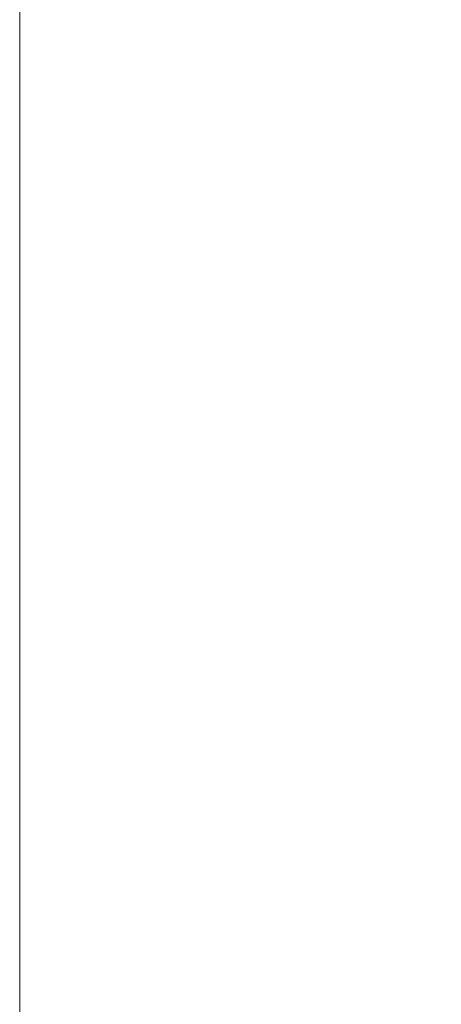
# Model space of a CAD drawing. Units: inches. Extents: x 0 to 204, y 0 to 264.
# Drawn here: x 88 to 89, y 158 to 160 of the extents above; entities that cross this region are included whole.
import ezdxf

# ---------------------------------------------------------------- set-up
doc = ezdxf.new("R2010")
doc.units = ezdxf.units.IN
doc.header["$MEASUREMENT"] = 0
doc.layers.get('0').update_dxf_attribs({"color": 10})

# ---------------------------------------------------------------- blocks, each defined once
blk = doc.blocks.new('650SLED-01-3D')
at = {"lineweight": 18}
mesh = blk.add_polyface(dxfattribs=at)
corners = [(-8.25, -7.0188, 0.7475), (-8.25, -7.0992, 0.7499), (-8.25, -7.1785, 0.75), (-8.25, -7.8389, 0.75), (-8.25, -7.4472, 0.9475), (-8.25, -7.0014, 0.9969), (-8.25, 5.3688, 0.1363), (-8.25, 5.9639, 0.2143), (-8.25, 6.5153, 0.4492), (-8.25, 6.9811, 0.826), (-8.25, 7.3223, 1.3167), (-8.25, 7.5104, 1.8837), (-8.25, 7.7636, 1.8837), (-8.25, 7.5611, 1.2363), (-8.25, 7.1802, 0.6736), (-8.25, 6.6544, 0.2416), (-8.25, 6.0285, -0.0268), (-8.25, 5.3515, -0.1131)]
mesh.append_faces([[corners[k] for k in face] for face in [(13, 11, 12)]], dxfattribs={"vtx0": -1})
mesh.append_faces([[corners[k] for k in face] for face in [(7, 16, 6), (10, 14, 9)]], dxfattribs={"vtx0": -1, "vtx1": -1})
mesh.append_faces([[corners[k] for k in face] for face in [(16, 7, 8, 15), (15, 8, 9, 14)]], dxfattribs={"vtx0": -1, "vtx2": -1})
mesh.append_faces([[corners[k] for k in face] for face in [(17, 0, 6, 16), (5, 6, 0), (0, 1, 5), (1, 2, 5)]], dxfattribs={"vtx1": -1, "vtx2": -1})
mesh.append_faces([[corners[k] for k in face] for face in [(13, 14, 10, 11)]], dxfattribs={"vtx1": -1, "vtx3": -1})
mesh.append_faces([[corners[k] for k in face] for face in [(2, 3, 4, 5)]], dxfattribs={"vtx3": -1})
mesh = blk.add_polyface(dxfattribs=at)
corners = [(-8.25, 5.3688, 0.1363), (-8.25, -7.0028, 0.997), (8.25, -7.0014, 0.9969), (8.25, 5.3688, 0.1363), (5.5, 5.3688, 0.1363), (2.75, 5.3688, 0.1363), (0, 5.3688, 0.1363), (-2.75, 5.3688, 0.1363), (-5.5, 5.3688, 0.1363)]
mesh.append_faces([[corners[k] for k in face] for face in [(6, 1, 2)]], dxfattribs={"vtx0": -1, "vtx2": -1})
mesh.append_faces([[corners[k] for k in face] for face in [(1, 6, 7, 8)]], dxfattribs={"vtx0": -1, "vtx3": -1})
mesh.append_faces([[corners[k] for k in face] for face in [(3, 4, 2)]], dxfattribs={"vtx1": -1})
mesh.append_faces([[corners[k] for k in face] for face in [(5, 6, 2, 4)]], dxfattribs={"vtx1": -1, "vtx2": -1})
mesh.append_faces([[corners[k] for k in face] for face in [(8, 0, 1)]], dxfattribs={"vtx2": -1})
mesh = blk.add_polyface(dxfattribs=at)
corners = [(-8.25, -7.0188, 0.7475), (-8.25, 5.3515, -0.1131), (-5.5, 5.3515, -0.1131), (-2.75, 5.3515, -0.1131), (0, 5.3515, -0.1131), (2.75, 5.3515, -0.1131), (5.5, 5.3515, -0.1131), (8.25, 5.3515, -0.1131), (8.25, -7.0201, 0.7476)]
mesh.append_faces([[corners[k] for k in face] for face in [(4, 8, 0)]], dxfattribs={"vtx0": -1, "vtx2": -1})
mesh.append_faces([[corners[k] for k in face] for face in [(8, 4, 5, 6)]], dxfattribs={"vtx0": -1, "vtx3": -1})
mesh.append_faces([[corners[k] for k in face] for face in [(1, 2, 0)]], dxfattribs={"vtx1": -1})
mesh.append_faces([[corners[k] for k in face] for face in [(3, 4, 0, 2)]], dxfattribs={"vtx1": -1, "vtx2": -1})
mesh.append_faces([[corners[k] for k in face] for face in [(6, 7, 8)]], dxfattribs={"vtx2": -1})

msp = doc.modelspace()

# ---------------------------------------------------------------- linework, layer by layer
at = {"lineweight": 18, "invisible_edges": 15}
for points in [[(89.54791, 159.83645, 28.95649), (89.34411, 159.85661, 29.49232), (89.37773, 160.0132, 30.3345)], [(89.10943, 159.80433, 29.11876), (89.14712, 159.99674, 30.30761), (89.20787, 159.86745, 29.35181)], [(89.01924, 159.95917, 30.31569), (89.10943, 159.80433, 29.11876), (88.94061, 159.7192, 28.64506)], [(89.34411, 159.85661, 29.49232), (89.16304, 159.77742, 29.35382), (89.18698, 159.95336, 30.3345)], [(89.46288, 159.74212, 27.75039), (89.31984, 159.87135, 29.13833), (89.48614, 159.90077, 28.98303)], [(89.28036, 159.69624, 27.84171), (89.10943, 159.80433, 29.11876), (89.20787, 159.86745, 29.35181)], [(89.16304, 159.77742, 29.35382), (89.34411, 159.85661, 29.49232), (89.33746, 159.70797, 28.52713)], [(89.28036, 159.69624, 27.84171), (89.20787, 159.86745, 29.35181), (89.31984, 159.87135, 29.13833)], [(89.46288, 159.74212, 27.75039), (89.28036, 159.69624, 27.84171), (89.31984, 159.87135, 29.13833)], [(89.54791, 159.83645, 28.95649), (89.33746, 159.70797, 28.52713), (89.34411, 159.85661, 29.49232)], [(88.93305, 159.81178, 29.378), (88.97237, 159.61066, 28.92904), (88.95114, 159.83975, 30.34135)], [(89.33746, 159.70797, 28.52713), (89.54791, 159.83645, 28.95649), (89.60209, 159.65917, 27.49971)], [(88.94061, 159.7192, 28.64506), (89.10943, 159.80433, 29.11876), (89.09994, 159.63634, 27.801)], [(89.10943, 159.80433, 29.11876), (89.28036, 159.69624, 27.84171), (89.09994, 159.63634, 27.801)], [(89.06501, 159.67425, 28.65693), (89.16304, 159.77742, 29.35382), (89.21699, 159.65107, 28.38943)], [(89.21699, 159.65107, 28.38943), (89.16304, 159.77742, 29.35382), (89.33746, 159.70797, 28.52713)], [(88.97237, 159.61066, 28.92904), (89.00987, 159.49025, 28.97115), (88.97895, 159.74851, 30.36096)], [(89.42007, 159.60963, 26.51709), (89.28036, 159.69624, 27.84171), (89.46288, 159.74212, 27.75039)], [(89.33746, 159.70797, 28.52713), (89.34805, 159.58771, 27.56998), (89.21699, 159.65107, 28.38943)], [(89.4944, 159.5866, 27.15387), (89.33746, 159.70797, 28.52713), (89.60209, 159.65917, 27.49971)], [(89.33746, 159.70797, 28.52713), (89.4944, 159.5866, 27.15387), (89.34805, 159.58771, 27.56998)], [(89.00268, 159.40956, 27.72955), (88.97237, 159.61066, 28.92904), (88.94279, 159.69257, 28.43426)], [(89.28036, 159.69624, 27.84171), (89.20449, 159.53184, 26.37886), (89.09994, 159.63634, 27.801)], [(89.42007, 159.60963, 26.51709), (89.20449, 159.53184, 26.37886), (89.28036, 159.69624, 27.84171)], [(89.06501, 159.67425, 28.65693), (89.21699, 159.65107, 28.38943), (89.27101, 159.497, 26.96961)], [(89.34805, 159.58771, 27.56998), (89.27101, 159.497, 26.96961), (89.21699, 159.65107, 28.38943)], [(88.9579, 159.50741, 26.96838), (89.09994, 159.63634, 27.801), (89.08258, 159.5337, 26.83753)], [(89.01401, 159.63348, 30.38567), (89.00987, 159.49025, 28.97115), (89.05187, 159.37169, 29.18504)], [(89.09994, 159.63634, 27.801), (89.20449, 159.53184, 26.37886), (89.08258, 159.5337, 26.83753)], [(88.97237, 159.61066, 28.92904), (89.00268, 159.40956, 27.72955), (89.00987, 159.49025, 28.97115)], [(89.42007, 159.60963, 26.51709), (89.41523, 159.52208, 25.30389), (89.20449, 159.53184, 26.37886)], [(89.27101, 159.497, 26.96961), (89.34805, 159.58771, 27.56998), (89.41735, 159.50183, 26.55456)], [(89.4944, 159.5866, 27.15387), (89.41735, 159.50183, 26.55456), (89.34805, 159.58771, 27.56998)], [(88.97519, 159.4149, 25.28694), (89.08258, 159.5337, 26.83753), (89.1326, 159.4269, 25.16611)], [(89.1326, 159.4269, 25.16611), (89.08258, 159.5337, 26.83753), (89.20449, 159.53184, 26.37886)], [(89.20449, 159.53184, 26.37886), (89.28684, 159.44878, 24.6495), (89.1326, 159.4269, 25.16611)], [(89.20449, 159.53184, 26.37886), (89.41523, 159.52208, 25.30389), (89.28684, 159.44878, 24.6495)], [(89.00268, 159.40956, 27.72955), (88.9579, 159.50741, 26.96838), (89.01461, 159.29741, 26.48062)], [(89.05187, 159.37169, 29.18504), (89.1016, 159.22329, 29.35453), (89.04908, 159.51845, 30.41039)], [(89.41523, 159.52208, 25.30389), (89.54244, 159.50657, 24.09475), (89.28684, 159.44878, 24.6495)], [(89.54244, 159.50657, 24.09475), (89.40011, 159.44765, 23.54701), (89.28684, 159.44878, 24.6495)], [(89.54244, 159.50657, 24.09475), (89.57014, 159.49034, 22.7559), (89.40011, 159.44765, 23.54701)], [(89.00987, 159.49025, 28.97115), (89.00268, 159.40956, 27.72955), (89.05927, 159.23336, 27.86551)], [(89.05187, 159.37169, 29.18504), (89.00987, 159.49025, 28.97115), (89.05927, 159.23336, 27.86551)], [(89.27101, 159.497, 26.96961), (89.36067, 159.39587, 25.47346), (89.13379, 159.45497, 26.97935)], [(89.42726, 159.44796, 22.04279), (89.41488, 159.49678, 20.25), (89.22336, 159.39367, 21.4715)], [(89.36067, 159.39587, 25.47346), (89.27101, 159.497, 26.96961), (89.41735, 159.50183, 26.55456)], [(89.53848, 159.45602, 25.53614), (89.36067, 159.39587, 25.47346), (89.41735, 159.50183, 26.55456)], [(89.42726, 159.44796, 22.04279), (89.40011, 159.44765, 23.54701), (89.57014, 159.49034, 22.7559)], [(89.15452, 159.3834, 24.00401), (89.1326, 159.4269, 25.16611), (89.28684, 159.44878, 24.6495)], [(89.40011, 159.44765, 23.54701), (89.15452, 159.3834, 24.00401), (89.28684, 159.44878, 24.6495)], [(89.15452, 159.3834, 24.00401), (89.40011, 159.44765, 23.54701), (89.25516, 159.39319, 22.89676)], [(89.22336, 159.39367, 21.4715), (89.25516, 159.39319, 22.89676), (89.42726, 159.44796, 22.04279)], [(89.42726, 159.44796, 22.04279), (89.25516, 159.39319, 22.89676), (89.40011, 159.44765, 23.54701)], [(89.53848, 159.45602, 25.53614), (89.54632, 159.40048, 24.55491), (89.36067, 159.39587, 25.47346)], [(89.1326, 159.4269, 25.16611), (89.15452, 159.3834, 24.00401), (88.97519, 159.4149, 25.28694)], [(89.22097, 159.43595, 20.25), (89.01702, 159.35981, 21.22461), (89.22336, 159.39367, 21.4715)], [(89.22177, 158.82004, 29.00204), (90.82365, 159.10804, 28.04876), (90.40414, 159.4257, 30.43033)], [(88.97519, 159.4149, 25.28694), (89.01493, 159.25253, 25.07397), (89.01461, 159.29741, 26.48062)], [(89.00268, 159.40956, 27.72955), (89.01461, 159.29741, 26.48062), (89.06326, 159.14043, 26.51325)], [(89.00268, 159.40956, 27.72955), (89.06326, 159.14043, 26.51325), (89.05927, 159.23336, 27.86551)], [(89.14387, 159.07137, 29.2413), (89.08052, 159.41532, 30.43256), (89.1016, 159.22329, 29.35453)], [(89.36067, 159.39587, 25.47346), (89.54632, 159.40048, 24.55491), (89.4374, 159.34855, 24.14133)], [(89.25516, 159.39319, 22.89676), (88.99248, 159.32238, 23.6055), (89.15452, 159.3834, 24.00401)], [(89.25516, 159.39319, 22.89676), (89.22336, 159.39367, 21.4715), (89.00698, 159.34449, 22.19923)], [(89.16501, 159.35544, 25.29548), (89.36067, 159.39587, 25.47346), (89.31705, 159.30149, 23.87646)], [(89.36067, 159.39587, 25.47346), (89.4374, 159.34855, 24.14133), (89.31705, 159.30149, 23.87646)], [(89.10487, 159.10135, 28.10675), (89.1016, 159.22329, 29.35453), (89.05187, 159.37169, 29.18504)], [(89.10487, 159.10135, 28.10675), (89.05187, 159.37169, 29.18504), (89.05927, 159.23336, 27.86551)], [(89.3745, 159.35556, 20.25), (89.33778, 159.30089, 21.34847), (89.47848, 159.35156, 21.12381)], [(89.08221, 159.11788, 21.37325), (89.05637, 159.13603, 22.77466), (89.00977, 159.34875, 21.92775)], [(89.4362, 159.32153, 23.14033), (89.31705, 159.30149, 23.87646), (89.4374, 159.34855, 24.14133)], [(89.47848, 159.35156, 21.12381), (89.33778, 159.30089, 21.34847), (89.42838, 159.31562, 22.1401)], [(89.01493, 159.25253, 25.07397), (88.99248, 159.32238, 23.6055), (89.0369, 159.17509, 24.20003)], [(88.99248, 159.32238, 23.6055), (89.05637, 159.13603, 22.77466), (89.0369, 159.17509, 24.20003)], [(89.33778, 159.30089, 21.34847), (89.18999, 159.27582, 21.93081), (89.42838, 159.31562, 22.1401)], [(89.4362, 159.32153, 23.14033), (89.42838, 159.31562, 22.1401), (89.19623, 159.25591, 23.61161)], [(89.19623, 159.25591, 23.61161), (89.31705, 159.30149, 23.87646), (89.4362, 159.32153, 23.14033)], [(89.06326, 159.14043, 26.51325), (89.01461, 159.29741, 26.48062), (89.04904, 159.14671, 25.31239)], [(89.01461, 159.29741, 26.48062), (89.01493, 159.25253, 25.07397), (89.04904, 159.14671, 25.31239)], [(89.01493, 159.25253, 25.07397), (89.0369, 159.17509, 24.20003), (89.04904, 159.14671, 25.31239)], [(89.10893, 159.01229, 26.93711), (89.10487, 159.10135, 28.10675), (89.05927, 159.23336, 27.86551)], [(89.06326, 159.14043, 26.51325), (89.10893, 159.01229, 26.93711), (89.05927, 159.23336, 27.86551)], [(89.15515, 158.937, 28.12272), (89.1016, 159.22329, 29.35453), (89.10487, 159.10135, 28.10675)], [(89.14387, 159.07137, 29.2413), (89.1016, 159.22329, 29.35453), (89.15515, 158.937, 28.12272)], [(89.14339, 159.20905, 30.47689), (89.14387, 159.07137, 29.2413), (89.17949, 158.95807, 29.29366)], [(89.05637, 159.13603, 22.77466), (89.09388, 158.99167, 24.19601), (89.0369, 159.17509, 24.20003)], [(89.09388, 158.99167, 24.19601), (89.04904, 159.14671, 25.31239), (89.0369, 159.17509, 24.20003)], [(89.10165, 158.97701, 25.33814), (89.04904, 159.14671, 25.31239), (89.09388, 158.99167, 24.19601)], [(89.10165, 158.97701, 25.33814), (89.06326, 159.14043, 26.51325), (89.04904, 159.14671, 25.31239)], [(89.10893, 159.01229, 26.93711), (89.06326, 159.14043, 26.51325), (89.10165, 158.97701, 25.33814)], [(89.13223, 158.89876, 22.60494), (89.05637, 159.13603, 22.77466), (89.08221, 159.11788, 21.37325)], [(89.09388, 158.99167, 24.19601), (89.05637, 159.13603, 22.77466), (89.13223, 158.89876, 22.60494)], [(89.15387, 158.88955, 21.36558), (89.08221, 159.11788, 21.37325), (89.14353, 159.00385, 20.25)], [(89.08221, 159.11788, 21.37325), (89.15387, 158.88955, 21.36558), (89.13223, 158.89876, 22.60494)], [(89.10487, 159.10135, 28.10675), (89.16268, 158.8241, 26.67904), (89.15515, 158.937, 28.12272)], [(89.10487, 159.10135, 28.10675), (89.10893, 159.01229, 26.93711), (89.16268, 158.8241, 26.67904)], [(90.39502, 158.72841, 26.46676), (90.82365, 159.10804, 28.04876), (89.28086, 158.46008, 27.11712)], [(89.17949, 158.95807, 29.29366), (89.14387, 159.07137, 29.2413), (89.20299, 158.78403, 28.18309)], [(89.20299, 158.78403, 28.18309), (89.14387, 159.07137, 29.2413), (89.15515, 158.937, 28.12272)], [(89.52731, 158.79648, 28.11483), (89.41516, 159.03702, 29.51739), (89.29406, 158.94407, 29.09433)], [(89.10893, 159.01229, 26.93711), (89.10165, 158.97701, 25.33814), (89.15454, 158.80613, 25.34855)], [(89.15454, 158.80613, 25.34855), (89.16268, 158.8241, 26.67904), (89.10893, 159.01229, 26.93711)], [(89.10165, 158.97701, 25.33814), (89.09388, 158.99167, 24.19601), (89.15591, 158.79411, 23.87218)], [(89.13223, 158.89876, 22.60494), (89.15591, 158.79411, 23.87218), (89.09388, 158.99167, 24.19601)], [(89.15591, 158.79411, 23.87218), (89.15454, 158.80613, 25.34855), (89.10165, 158.97701, 25.33814)], [(89.20299, 158.78403, 28.18309), (89.22785, 158.7831, 28.80807), (89.17949, 158.95807, 29.29366)], [(89.15515, 158.937, 28.12272), (89.16268, 158.8241, 26.67904), (89.22758, 158.6153, 26.73773)], [(89.15515, 158.937, 28.12272), (89.22758, 158.6153, 26.73773), (89.20299, 158.78403, 28.18309)], [(89.13223, 158.89876, 22.60494), (89.21269, 158.70009, 21.39246), (89.20169, 158.67915, 22.52894)], [(89.20169, 158.67915, 22.52894), (89.15591, 158.79411, 23.87218), (89.13223, 158.89876, 22.60494)], [(89.13223, 158.89876, 22.60494), (89.15387, 158.88955, 21.36558), (89.21269, 158.70009, 21.39246)], [(89.20176, 158.81821, 20.25), (89.21269, 158.70009, 21.39246), (89.15387, 158.88955, 21.36558)], [(89.16268, 158.8241, 26.67904), (89.15454, 158.80613, 25.34855), (89.20439, 158.64269, 25.22974)], [(89.22399, 158.59442, 25.8821), (89.16268, 158.8241, 26.67904), (89.20439, 158.64269, 25.22974)], [(89.16268, 158.8241, 26.67904), (89.22399, 158.59442, 25.8821), (89.22758, 158.6153, 26.73773)], [(89.2122, 158.61098, 24.15726), (89.20439, 158.64269, 25.22974), (89.15454, 158.80613, 25.34855)], [(89.15591, 158.79411, 23.87218), (89.2122, 158.61098, 24.15726), (89.15454, 158.80613, 25.34855)], [(89.15591, 158.79411, 23.87218), (89.20169, 158.67915, 22.52894), (89.2122, 158.61098, 24.15726)], [(89.52731, 158.79648, 28.11483), (89.3496, 158.767, 28.10455), (89.53999, 158.62466, 27.06625)], [(89.28086, 158.46028, 27.11709), (89.20299, 158.78403, 28.18309), (89.22758, 158.6153, 26.73773)], [(89.33388, 158.25703, 25.40612), (90.33721, 158.47027, 24.56459), (90.39502, 158.72841, 26.46676)], [(89.27002, 158.51203, 21.47491), (89.20169, 158.67915, 22.52894), (89.21269, 158.70009, 21.39246)], [(89.25999, 158.63257, 20.25), (89.27002, 158.51203, 21.47491), (89.21269, 158.70009, 21.39246)], [(89.26225, 158.47539, 22.80963), (89.2122, 158.61098, 24.15726), (89.20169, 158.67915, 22.52894)], [(89.20169, 158.67915, 22.52894), (89.27002, 158.51203, 21.47491), (89.26225, 158.47539, 22.80963)], [(89.20439, 158.64269, 25.22974), (89.2122, 158.61098, 24.15726), (89.25928, 158.46042, 24.82989)], [(89.22399, 158.59442, 25.8821), (89.20439, 158.64269, 25.22974), (89.25928, 158.46042, 24.82989)], [(89.26225, 158.47539, 22.80963), (89.2676, 158.43672, 23.73907), (89.2122, 158.61098, 24.15726)], [(89.25928, 158.46042, 24.82989), (89.2122, 158.61098, 24.15726), (89.2676, 158.43672, 23.73907)], [(89.22399, 158.59442, 25.8821), (89.2797, 158.40574, 25.57002), (89.22758, 158.6153, 26.73773)], [(89.2797, 158.40574, 25.57002), (89.22399, 158.59442, 25.8821), (89.25928, 158.46042, 24.82989)], [(89.22758, 158.6153, 26.73773), (89.2797, 158.40574, 25.57002), (89.28086, 158.46028, 27.11709)], [(89.33724, 158.28294, 21.72553), (89.26225, 158.47539, 22.80963), (89.27002, 158.51203, 21.47491)], [(89.31823, 158.44693, 20.25), (89.33724, 158.28294, 21.72553), (89.27002, 158.51203, 21.47491)], [(89.33724, 158.28294, 21.72553), (89.3254, 158.25999, 23.27123), (89.26225, 158.47539, 22.80963)], [(89.2676, 158.43672, 23.73907), (89.26225, 158.47539, 22.80963), (89.3254, 158.25999, 23.27123)], [(90.8391, 158.46905, 22.76992), (90.33721, 158.47027, 24.56459), (89.3869, 158.05397, 23.69511)], [(89.25928, 158.46042, 24.82989), (89.32082, 158.26065, 24.36097), (89.2797, 158.40574, 25.57002)], [(89.25928, 158.46042, 24.82989), (89.3254, 158.25999, 23.27123), (89.32082, 158.26065, 24.36097)], [(89.3254, 158.25999, 23.27123), (89.25928, 158.46042, 24.82989), (89.2676, 158.43672, 23.73907)], [(89.33388, 158.25722, 25.40609), (89.2797, 158.40574, 25.57002), (89.32082, 158.26065, 24.36097)], [(89.33724, 158.28294, 21.72553), (89.37697, 158.13181, 22.20545), (89.3254, 158.25999, 23.27123)], [(89.39439, 158.13086, 21.22149), (89.37697, 158.13181, 22.20545), (89.33724, 158.28294, 21.72553)], [(89.37646, 158.2613, 20.25), (89.39439, 158.13086, 21.22149), (89.33724, 158.28294, 21.72553)], [(89.3254, 158.25999, 23.27123), (89.3869, 158.05417, 23.69509), (89.32082, 158.26065, 24.36097)], [(89.3254, 158.25999, 23.27123), (89.37697, 158.13181, 22.20545), (89.3869, 158.05417, 23.69509)], [(89.43991, 157.97209, 21.97254), (89.37697, 158.13181, 22.20545), (89.39439, 158.13086, 21.22149)], [(89.46309, 157.93621, 21.21955), (89.39439, 158.13086, 21.22149), (89.43469, 158.07566, 20.25)]]:
    msp.add_3dface(points, dxfattribs=at)

# ---------------------------------------------------------------- block references
msp.add_blockref('650SLED-01-3D', (96.72505, 157.75681, 23))

doc.saveas('drawing.dxf')
